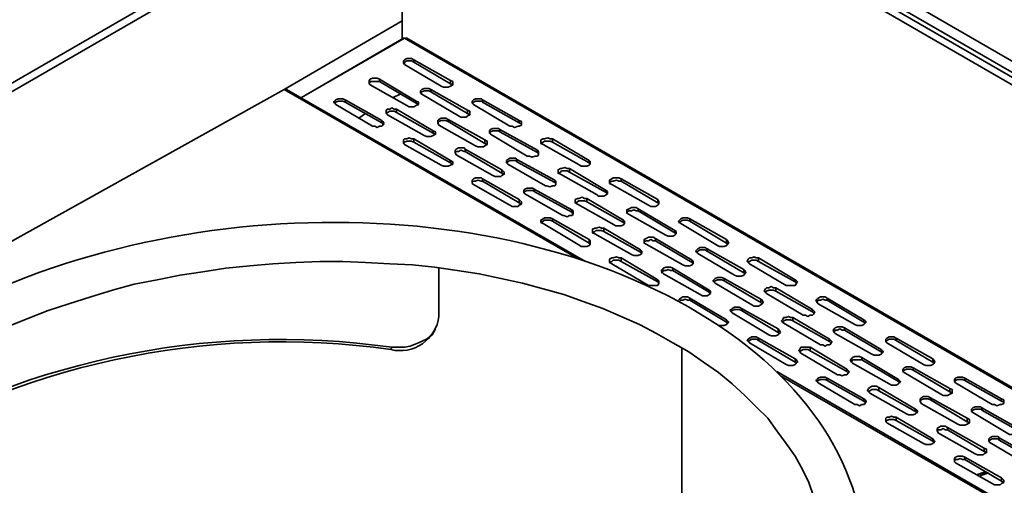
# Model space of a CAD drawing. Units: millimetres. Extents: x 0 to 4920, y 0 to 3444.
# Drawn here: x 3679 to 4152, y 2052 to 2275 of the extents above; entities that cross this region are included whole.
import ezdxf

# ---------------------------------------------------------------- set-up
doc = ezdxf.new("R2010")
doc.units = ezdxf.units.MM
doc.layers.add('PDF3_几何图形', color=7, linetype='Continuous')

msp = doc.modelspace()

# ---------------------------------------------------------------- linework, layer by layer
at = {"layer": 'PDF3_几何图形', "lineweight": 35}
for points in [[(3826.01, 2445.85), (4572.26, 2014.94, -0.130774)], [(3880.49, 2155.82), (3880.49, 2132.71, -0.447903), (3857.37, 2116.75)], [(3878.84, 2126.65), (3877.19, 2123.9), (3874.43, 2121.7), (3870.58, 2120.05), (3866.73, 2118.4), (3863.98, 2117.85), (3861.23, 2117.85), (3857.92, 2117.85), (3857.37, 2116.75, 0.178685), (3601.47, 2061.16)]]:
    msp.add_lwpolyline(points, format="xyb", dxfattribs=at)
for points in [[(4583.26, 2018.24), (4583.26, 2016.04), (4582.71, 2015.49), (4582.16, 2014.94), (4582.16, 2017.14), (4571.16, 2010.53), (4573.36, 2014.39), (4572.26, 2014.94), (4570.06, 2011.08), (4571.16, 2010.53), (4571.16, 2008.33), (4570.61, 2008.33), (4570.06, 2008.33), (4569.51, 2008.88), (4569.51, 2009.43), (4569.51, 2009.98), (4569.51, 2010.53), (4570.06, 2011.08), (3826.01, 2440.34)], [(3826.01, 2438.14), (4570.06, 2008.33)], [(3826.01, 2434.29), (4568.96, 2005.58), (4568.96, 1943.94), (4570.61, 1944.49)], [(3835.36, 2367.15), (3862.88, 2351.19), (3862.88, 2266.44)], [(3861.23, 2352.29), (3243.2, 1995.12)], [(3247.6, 1994.02), (3862.88, 2348.99)], [(3950.93, 2159.12), (3807.29, 2241.67), (3807.29, 2242.22), (3806.74, 2242.22), (3806.74, 2241.67), (3806.19, 2241.67), (3862.88, 2274.69), (3806.19, 2241.67), (3303.19, 1961.55), (3806.19, 2241.67), (3947.63, 2160.22)], [(4431.37, 1939.54), (3865.08, 2266.44), (3864.53, 2266.44), (3863.98, 2266.44), (4430.82, 1938.99)], [(3868.38, 2254.88), (3867.28, 2255.43), (3866.18, 2255.43), (3865.08, 2255.43), (3863.98, 2254.88), (3863.43, 2254.33)], [(3885.99, 2244.42), (3868.38, 2254.88), (3868.38, 2255.98)], [(3851.87, 2245.53), (3850.77, 2245.53), (3849.67, 2245.53), (3848.57, 2245.53), (3847.47, 2245.53), (3846.92, 2244.42)], [(3869.48, 2235.07), (3851.87, 2245.53), (3851.87, 2246.63)], [(3887.09, 2243.87), (3885.99, 2244.42), (3885.99, 2246.08)], [(3806.19, 2241.67), (3806.19, 2241.67)], [(3806.19, 2241.67), (3806.19, 2241.67)], [(3861.78, 2239.47), (3858.47, 2237.82)], [(3876.64, 2240.57), (3875.54, 2241.12), (3874.43, 2241.12), (3873.33, 2241.12), (3872.23, 2240.57), (3871.68, 2240.02)], [(3894.25, 2230.12), (3876.64, 2240.57), (3876.64, 2241.67)], [(3835.36, 2235.62), (3834.26, 2236.17), (3833.16, 2236.17), (3832.06, 2236.17), (3830.96, 2235.62), (3830.41, 2235.07)], [(3852.97, 2225.71), (3835.36, 2235.62), (3835.36, 2236.72)], [(3870.58, 2234.52), (3869.48, 2235.07), (3869.48, 2236.17)], [(3901.4, 2235.62), (3900.85, 2236.17), (3899.2, 2236.17), (3898.1, 2236.17), (3897, 2235.62), (3896.45, 2235.07)], [(3919.01, 2225.71), (3901.4, 2235.62), (3901.4, 2236.72)], [(3845.27, 2230.12), (3841.96, 2227.91)], [(3860.13, 2230.67), (3859.03, 2231.22), (3857.92, 2231.22), (3856.82, 2231.22), (3855.72, 2230.67), (3855.17, 2230.12)], [(3877.74, 2220.76), (3860.13, 2230.67), (3860.13, 2232.32)], [(3895.35, 2229.57), (3894.25, 2230.12), (3894.25, 2231.77)], [(3854.07, 2224.61), (3853.52, 2225.16), (3852.97, 2225.71), (3852.97, 2226.81)], [(3884.89, 2226.26), (3883.79, 2226.81), (3882.69, 2226.81), (3881.59, 2226.81), (3880.49, 2226.26), (3879.94, 2225.71)], [(3902.5, 2215.81), (3884.89, 2226.26), (3884.89, 2227.36)], [(3920.11, 2224.61), (3920.11, 2225.16), (3919.01, 2225.71), (3919.01, 2226.81)], [(3878.84, 2220.21), (3877.74, 2220.76), (3877.74, 2221.86)], [(3909.66, 2221.31), (3909.11, 2221.86), (3907.45, 2221.86), (3906.35, 2221.86), (3905.25, 2221.31), (3904.7, 2220.76)], [(3927.82, 2211.4), (3909.66, 2221.31), (3909.66, 2222.41)], [(3868.38, 2216.36), (3867.28, 2216.91), (3866.18, 2216.91), (3865.08, 2216.91), (3863.98, 2216.36), (3863.43, 2215.81)], [(3885.99, 2206.45), (3868.38, 2216.36), (3868.38, 2218.01)], [(3903.6, 2215.26), (3902.5, 2215.81), (3902.5, 2217.46)], [(3934.97, 2216.36), (3933.87, 2216.91), (3932.77, 2216.91), (3931.12, 2216.91), (3930.57, 2216.36), (3929.47, 2215.81)], [(3952.58, 2206.45), (3934.97, 2216.36), (3934.97, 2218.01)], [(3893.15, 2211.95), (3892.6, 2211.95), (3890.94, 2212.51), (3889.84, 2211.95), (3888.74, 2211.95), (3888.19, 2211.4)], [(3910.76, 2201.5), (3893.15, 2211.95), (3893.15, 2213.06)], [(3928.37, 2210.3), (3928.37, 2210.85), (3927.82, 2211.4), (3927.82, 2212.51)], [(3887.09, 2205.9), (3885.99, 2206.45), (3885.99, 2207.55)], [(3917.91, 2207), (3917.36, 2207.55), (3915.71, 2207.55), (3914.61, 2207.55), (3913.51, 2207), (3912.96, 2206.45)], [(3936.07, 2197.1), (3917.91, 2207), (3917.91, 2208.1)], [(3953.13, 2205.9), (3952.58, 2206.45), (3952.58, 2207.55)], [(3911.86, 2200.95), (3910.76, 2201.5), (3910.76, 2203.15)], [(3943.23, 2202.05), (3942.13, 2202.6), (3941.02, 2202.6), (3939.37, 2202.6), (3938.82, 2202.05), (3937.72, 2201.5)], [(3960.84, 2192.14), (3943.23, 2202.05), (3943.23, 2203.7)], [(3901.4, 2197.65), (3900.85, 2197.65), (3899.2, 2198.2), (3898.1, 2197.65), (3897, 2197.65), (3896.45, 2197.1)], [(3919.01, 2187.19), (3901.4, 2197.65), (3901.4, 2198.75)], [(3936.62, 2196), (3936.62, 2196.55), (3936.07, 2197.1), (3936.07, 2198.2)], [(3967.99, 2197.65), (3966.89, 2197.65), (3965.79, 2198.2), (3964.14, 2197.65), (3963.59, 2197.65), (3962.49, 2197.1)], [(3985.6, 2187.19), (3967.99, 2197.65), (3967.99, 2198.75)], [(3926.17, 2192.69), (3925.62, 2193.24), (3923.96, 2193.24), (3922.86, 2193.24), (3921.76, 2192.69), (3921.21, 2192.14)], [(3944.33, 2182.79), (3926.17, 2192.69), (3926.17, 2193.79)], [(3961.39, 2191.59), (3960.84, 2192.14), (3960.84, 2193.24)], [(3920.11, 2186.64), (3919.01, 2187.19), (3919.01, 2188.84)], [(3951.48, 2187.74), (3950.38, 2188.29), (3949.28, 2188.29), (3947.63, 2188.29), (3947.08, 2187.74), (3945.98, 2187.19)], [(3969.09, 2177.83), (3951.48, 2187.74), (3951.48, 2189.39)], [(3986.15, 2186.64), (3985.6, 2187.19), (3985.6, 2188.84)], [(3944.88, 2181.69), (3944.33, 2182.79), (3944.33, 2183.89)], [(3976.25, 2183.34), (3975.15, 2183.34), (3974.04, 2183.89), (3972.94, 2183.34), (3971.84, 2183.34), (3970.74, 2182.79)], [(3993.86, 2172.88), (3976.25, 2183.34), (3976.25, 2184.44)], [(3934.97, 2178.38), (3933.87, 2178.93), (3932.77, 2178.93), (3931.12, 2178.93), (3930.57, 2178.38), (3929.47, 2177.83)], [(3952.58, 2167.93), (3934.97, 2178.38), (3934.97, 2179.49)], [(3969.64, 2177.28), (3969.09, 2177.83), (3969.09, 2178.93)], [(4001.01, 2178.38), (3999.91, 2178.93), (3998.81, 2178.93), (3997.71, 2178.93), (3996.61, 2178.38), (3996.06, 2177.83), (3995.51, 2177.83)], [(4018.62, 2167.93), (4001.01, 2178.38), (4001.01, 2179.49)], [(3959.74, 2173.43), (3958.64, 2173.98), (3957.53, 2173.98), (3955.88, 2173.98), (3955.33, 2173.43), (3954.23, 2172.88)], [(3977.35, 2163.53), (3959.74, 2173.43), (3959.74, 2175.08)], [(3994.41, 2172.33), (3993.86, 2172.88), (3993.86, 2173.98)], [(3953.13, 2167.38), (3952.58, 2167.93), (3952.58, 2169.58)], [(3984.5, 2169.03), (3983.4, 2169.03), (3982.3, 2169.58), (3981.2, 2169.03), (3980.1, 2169.03), (3979, 2168.48), (3979, 2167.93)], [(4002.11, 2158.57), (3984.5, 2169.03), (3984.5, 2170.13)], [(4019.17, 2167.38), (4018.62, 2167.93), (4018.62, 2169.58)], [(3977.9, 2162.98), (3977.35, 2163.53), (3977.35, 2164.63)], [(4009.27, 2164.08), (4008.17, 2164.63), (4007.06, 2164.63), (4005.96, 2164.63), (4004.86, 2164.08), (4004.31, 2163.53)], [(4026.88, 2153.62), (4009.27, 2164.08), (4009.27, 2165.18)], [(3673.01, 2127.75), (3682.92, 2131.61), (3692.82, 2135.46), (3702.73, 2138.76), (3713.19, 2142.06), (3723.64, 2145.36), (3734.1, 2148.12), (3745.11, 2150.32), (3756.11, 2152.52), (3767.12, 2154.17), (3778.13, 2155.82), (3789.68, 2156.92), (3800.69, 2158.02), (3811.7, 2158.57), (3823.25, 2159.12), (3834.26, 2159.12), (3845.27, 2158.57), (3856.82, 2158.02), (3867.83, 2157.47), (3878.29, 2156.37), (3889.29, 2154.72), (3899.75, 2153.07), (3910.21, 2150.87), (3920.66, 2148.67), (3930.57, 2145.91), (3940.47, 2143.16), (3949.83, 2139.86), (3959.19, 2136.56), (3967.99, 2132.71), (3976.8, 2128.85), (3985.05, 2124.45), (3992.76, 2120.05), (4000.46, 2115.65), (4007.62, 2110.69), (4014.77, 2105.74), (4021.37, 2100.24), (4027.43, 2094.73), (4032.93, 2089.23), (4038.43, 2083.73), (4042.84, 2077.67), (4047.24, 2071.62), (4051.64, 2065.57), (4054.94, 2059.51), (4058.25, 2052.91), (4060.45, 2046.3)], [(3673.01, 2127.75), (3682.92, 2131.61), (3692.82, 2135.46), (3702.73, 2138.76), (3713.19, 2142.06), (3723.64, 2145.36), (3734.1, 2148.12), (3745.11, 2150.32), (3756.11, 2152.52), (3767.12, 2154.17), (3778.13, 2155.82), (3789.68, 2156.92), (3800.69, 2158.02), (3811.7, 2158.57), (3823.25, 2159.12), (3834.26, 2159.12), (3845.27, 2158.57), (3856.82, 2158.02), (3867.83, 2157.47), (3878.29, 2156.37), (3889.29, 2154.72), (3899.75, 2153.07), (3910.21, 2150.87), (3920.66, 2148.67), (3930.57, 2145.91), (3940.47, 2143.16), (3949.83, 2139.86), (3959.19, 2136.56), (3967.99, 2132.71), (3976.8, 2128.85), (3985.05, 2124.45), (3992.76, 2120.05), (4000.46, 2115.65), (4007.62, 2110.69), (4014.77, 2105.74), (4021.37, 2100.24), (4027.43, 2094.73), (4032.93, 2089.23), (4038.43, 2083.73), (4042.84, 2077.67), (4047.24, 2071.62), (4051.64, 2065.57), (4054.94, 2059.51), (4058.25, 2052.91), (4060.45, 2046.3)], [(3967.99, 2159.12), (3966.89, 2159.67), (3965.79, 2159.67), (3964.14, 2159.67), (3963.59, 2159.12), (3962.49, 2158.57)], [(3985.6, 2149.22), (3967.99, 2159.12), (3967.99, 2160.77)], [(4002.66, 2158.02), (4002.11, 2158.57), (4002.11, 2159.67)], [(4034.03, 2159.12), (4032.93, 2159.67), (4031.83, 2159.67), (4030.73, 2159.67), (4029.63, 2159.12), (4029.08, 2158.57)], [(4051.64, 2149.22), (4034.03, 2159.12), (4034.03, 2160.77)], [(3992.76, 2154.72), (3991.66, 2154.72), (3990.55, 2155.27), (3989.45, 2154.72), (3988.35, 2154.72), (3987.8, 2154.17), (3987.25, 2153.62)], [(4010.37, 2144.26), (3992.76, 2154.72), (3992.76, 2155.82)], [(4027.43, 2153.07), (4026.88, 2153.62), (4026.88, 2155.27)], [(3986.15, 2148.67), (3985.6, 2149.22), (3985.6, 2150.32)], [(4017.52, 2149.77), (4016.42, 2150.32), (4015.32, 2150.32), (4014.22, 2150.32), (4013.12, 2149.77), (4012.57, 2149.22)], [(4035.13, 2139.31), (4017.52, 2149.77), (4017.52, 2150.87)], [(4052.19, 2148.67), (4051.64, 2149.22), (4051.64, 2150.32)], [(4010.92, 2143.71), (4010.37, 2144.26), (4010.37, 2145.36)], [(4042.29, 2144.81), (4041.19, 2145.36), (4040.08, 2145.36), (4038.98, 2145.36), (4037.88, 2144.81), (4037.33, 2144.26)], [(4059.9, 2134.91), (4042.29, 2144.81), (4042.29, 2146.47)], [(4014.77, 2128.3), (4015.32, 2128.3), (4016.42, 2128.3), (4017.52, 2128.3), (4018.62, 2128.85), (4019.17, 2129.4), (4019.72, 2129.96), (4019.17, 2130.51), (4018.62, 2131.06), (4001.01, 2141.51), (3999.91, 2142.06), (3998.81, 2142.06), (3997.71, 2142.06), (3996.61, 2141.51), (3996.06, 2140.96), (3995.51, 2140.41)], [(4001.01, 2140.41), (3999.91, 2140.41), (3998.81, 2140.96), (3997.71, 2140.41), (3996.61, 2140.41), (3996.06, 2139.86)], [(4018.62, 2129.96), (4001.01, 2140.41), (4001.01, 2141.51)], [(4035.68, 2138.76), (4035.13, 2139.31), (4035.13, 2140.96)], [(4067.05, 2140.41), (4065.95, 2140.41), (4064.85, 2140.96), (4063.75, 2140.41), (4062.65, 2140.41), (4062.1, 2139.86), (4062.1, 2139.31)], [(4084.66, 2129.96), (4067.05, 2140.41), (4067.05, 2141.51)], [(4025.78, 2135.46), (4024.68, 2136.01), (4023.57, 2136.01), (4022.47, 2136.01), (4021.37, 2135.46), (4020.82, 2134.91)], [(4043.39, 2125), (4025.78, 2135.46), (4025.78, 2136.56)], [(4060.45, 2134.36), (4059.9, 2134.91), (4059.9, 2136.01)], [(4019.17, 2129.4), (4018.62, 2129.96), (4018.62, 2131.06)], [(4050.54, 2130.51), (4049.44, 2131.06), (4048.34, 2131.06), (4047.24, 2131.06), (4046.14, 2130.51), (4045.59, 2129.96)], [(4068.15, 2120.6), (4050.54, 2130.51), (4050.54, 2132.16)], [(4085.21, 2129.4), (4084.66, 2129.96), (4084.66, 2131.06)], [(4043.94, 2124.45), (4043.39, 2125), (4043.39, 2126.65)], [(4075.31, 2126.1), (4074.21, 2126.1), (4073.1, 2126.65), (4072, 2126.1), (4070.9, 2126.1), (4070.35, 2125)], [(4092.92, 2115.65), (4075.31, 2126.1), (4075.31, 2127.2)], [(4034.03, 2121.15), (4032.93, 2121.7), (4031.83, 2121.7), (4030.73, 2121.7), (4029.63, 2121.15), (4029.08, 2120.6)], [(4051.64, 2110.69), (4034.03, 2121.15), (4034.03, 2122.25)], [(4068.7, 2120.05), (4068.15, 2120.6), (4068.15, 2121.7)], [(4100.07, 2121.15), (4098.97, 2121.7), (4097.87, 2121.7), (4096.77, 2121.7), (4095.67, 2121.15), (4095.12, 2120.6)], [(4117.68, 2110.69), (4100.07, 2121.15), (4100.07, 2122.25)], [(4058.8, 2116.2), (4057.7, 2116.75), (4056.59, 2116.75), (4055.49, 2116.75), (4054.39, 2116.2), (4053.84, 2115.65)], [(4076.41, 2106.29), (4058.8, 2116.2), (4058.8, 2117.85)], [(4093.47, 2115.1), (4092.92, 2115.65), (4092.92, 2116.75)], [(4052.19, 2110.14), (4051.64, 2110.69), (4051.64, 2112.34)], [(4083.56, 2111.79), (4082.46, 2111.79), (4081.36, 2111.79), (4080.26, 2111.79), (4079.16, 2111.79), (4078.61, 2110.69)], [(4101.17, 2101.34), (4083.56, 2111.79), (4083.56, 2112.89)], [(4118.78, 2110.14), (4118.23, 2110.14), (4117.68, 2110.69), (4117.68, 2112.34)], [(4381.29, 1910.37), (4042.84, 2106.29)], [(4076.96, 2105.74), (4076.41, 2106.29), (4076.41, 2107.39)], [(4108.33, 2106.84), (4107.23, 2107.39), (4106.12, 2107.39), (4105.02, 2107.39), (4103.92, 2106.84), (4103.37, 2106.29)], [(4125.94, 2096.38), (4108.33, 2106.84), (4108.33, 2107.94)], [(4380.74, 1910.37), (4044.49, 2104.09)], [(4067.05, 2101.89), (4065.95, 2102.44), (4064.85, 2102.44), (4063.75, 2102.44), (4062.65, 2101.89), (4062.1, 2101.34)], [(4084.66, 2091.98), (4067.05, 2101.89), (4067.05, 2102.99)], [(4101.72, 2100.79), (4101.17, 2101.34), (4101.17, 2102.44)], [(4133.09, 2101.89), (4131.99, 2102.44), (4130.89, 2102.44), (4129.79, 2102.44), (4128.69, 2101.89), (4128.14, 2101.34)], [(4150.7, 2091.98), (4133.09, 2101.89), (4133.09, 2102.99)], [(4091.82, 2096.94), (4090.72, 2097.49), (4089.61, 2097.49), (4088.51, 2097.49), (4087.41, 2096.94), (4086.86, 2096.38)], [(4109.43, 2087.03), (4091.82, 2096.94), (4091.82, 2098.59)], [(4127.04, 2095.83), (4125.94, 2096.38), (4125.94, 2098.04)], [(4085.21, 2090.88), (4085.21, 2091.43), (4084.66, 2091.98), (4084.66, 2093.08)], [(4116.58, 2092.53), (4115.48, 2093.08), (4114.38, 2093.08), (4113.28, 2093.08), (4112.18, 2092.53), (4111.63, 2091.98)], [(4134.19, 2082.08), (4116.58, 2092.53), (4116.58, 2093.63)], [(4151.8, 2090.88), (4151.8, 2091.43), (4150.7, 2091.98), (4150.7, 2093.08)], [(4110.53, 2086.48), (4109.98, 2086.48), (4109.43, 2087.03), (4109.43, 2088.13)], [(4141.35, 2087.58), (4140.8, 2088.13), (4139.14, 2088.13), (4138.04, 2088.13), (4136.94, 2087.58), (4136.39, 2087.03)], [(4158.96, 2077.67), (4141.35, 2087.58), (4141.35, 2088.68)], [(4100.07, 2082.63), (4098.97, 2083.18), (4097.87, 2083.18), (4096.77, 2083.18), (4095.67, 2082.63), (4095.12, 2082.08)], [(4117.68, 2072.72), (4100.07, 2082.63), (4100.07, 2084.28)], [(4135.29, 2081.53), (4134.19, 2082.08), (4134.19, 2083.73)], [(4124.84, 2078.22), (4123.74, 2078.22), (4122.63, 2078.77), (4121.53, 2078.22), (4120.43, 2078.22), (4119.88, 2077.67)], [(4142.45, 2067.77), (4124.84, 2078.22), (4124.84, 2079.32)], [(4118.78, 2072.17), (4118.23, 2072.17), (4117.68, 2072.72), (4117.68, 2073.82)], [(4149.6, 2073.27), (4149.05, 2073.82), (4147.4, 2073.82), (4146.3, 2073.82), (4145.2, 2073.27), (4144.65, 2072.72)], [(4167.21, 2063.36), (4149.6, 2073.27), (4149.6, 2074.37)], [(4143.55, 2067.22), (4142.45, 2067.77), (4142.45, 2069.42)], [(4133.09, 2063.92), (4131.99, 2063.92), (4130.89, 2064.47), (4129.79, 2063.92), (4128.69, 2063.92), (4128.14, 2063.36)], [(4150.7, 2053.46), (4133.09, 2063.92), (4133.09, 2065.02)], [(4144.65, 2057.31), (4144.1, 2057.31), (4140.8, 2056.21), (4140.25, 2055.66)], [(4151.8, 2052.91), (4150.7, 2053.46), (4150.7, 2055.11)]]:
    msp.add_lwpolyline(points, dxfattribs=at)
for points in [[(3863.98, 2266.44), (3863.43, 2266.44), (3814.45, 2237.82)], [(3885.99, 2246.08), (3868.38, 2255.98), (3867.28, 2256.53), (3866.18, 2256.53), (3865.08, 2256.53), (3863.98, 2255.98), (3863.43, 2255.43), (3863.43, 2254.88), (3863.43, 2254.33), (3863.98, 2253.78), (3881.59, 2243.32), (3882.69, 2242.77), (3883.79, 2242.77), (3884.89, 2242.77), (3885.99, 2243.32), (3887.09, 2243.87), (3887.09, 2244.42), (3887.09, 2245.53)], [(3863.98, 2253.78), (3863.98, 2254.88)], [(3869.48, 2236.17), (3851.87, 2246.63), (3850.77, 2247.18), (3849.67, 2247.18), (3848.57, 2247.18), (3847.47, 2246.63), (3846.92, 2246.08), (3846.92, 2245.53), (3846.92, 2244.42), (3847.47, 2243.87), (3865.08, 2233.97), (3866.18, 2233.42), (3867.28, 2233.42), (3868.38, 2233.42), (3869.48, 2233.97), (3870.58, 2234.52), (3870.58, 2235.07), (3870.58, 2235.62)], [(3872.23, 2239.47), (3889.84, 2229.02), (3890.94, 2228.46), (3892.05, 2228.46), (3893.7, 2228.46), (3894.25, 2229.02), (3895.35, 2229.57), (3895.35, 2230.12), (3895.35, 2231.22), (3894.25, 2231.77), (3876.64, 2241.67), (3875.54, 2242.22), (3874.43, 2242.22), (3873.33, 2242.22), (3872.23, 2241.67), (3871.68, 2241.12), (3871.68, 2240.57), (3871.68, 2240.02)], [(3852.97, 2226.81), (3835.36, 2236.72), (3834.26, 2237.27), (3833.16, 2237.27), (3832.06, 2237.27), (3830.96, 2236.72), (3830.41, 2236.17), (3829.86, 2235.62), (3830.41, 2235.07), (3830.96, 2234.52), (3848.57, 2224.06), (3849.67, 2224.06), (3850.77, 2223.51), (3851.87, 2224.06), (3852.97, 2224.06), (3853.52, 2224.61), (3854.07, 2225.71), (3853.52, 2226.26)], [(3855.72, 2229.57), (3873.33, 2219.66), (3874.43, 2219.11), (3875.54, 2219.11), (3876.64, 2219.11), (3877.74, 2219.66), (3878.84, 2220.21), (3878.84, 2220.76), (3878.84, 2221.31), (3877.74, 2221.86), (3860.13, 2232.32), (3859.03, 2232.32), (3857.92, 2232.87), (3856.82, 2232.32), (3855.72, 2232.32), (3855.17, 2231.77), (3855.17, 2230.67), (3855.17, 2230.12)], [(3919.01, 2226.81), (3901.4, 2236.72), (3900.85, 2237.27), (3899.2, 2237.27), (3898.1, 2237.27), (3897, 2236.72), (3896.45, 2236.17), (3896.45, 2235.62), (3896.45, 2235.07), (3897, 2234.52), (3914.61, 2224.06), (3915.71, 2224.06), (3916.81, 2223.51), (3918.46, 2224.06), (3919.01, 2224.06), (3920.11, 2224.61), (3920.11, 2225.71), (3920.11, 2226.26)], [(3902.5, 2217.46), (3884.89, 2227.36), (3883.79, 2227.91), (3882.69, 2227.91), (3881.59, 2227.91), (3880.49, 2227.36), (3879.94, 2226.81), (3879.94, 2226.26), (3879.94, 2225.71), (3880.49, 2224.61), (3898.1, 2214.71), (3899.2, 2214.16), (3900.3, 2214.16), (3901.95, 2214.16), (3902.5, 2214.71), (3903.6, 2215.26), (3903.6, 2215.81), (3903.6, 2216.91)], [(3885.99, 2207.55), (3868.38, 2218.01), (3867.28, 2218.01), (3866.18, 2218.56), (3865.08, 2218.01), (3863.98, 2218.01), (3863.43, 2217.46), (3863.43, 2216.36), (3863.43, 2215.81), (3863.98, 2215.26), (3881.59, 2205.35), (3882.69, 2204.8), (3883.79, 2204.8), (3884.89, 2204.8), (3885.99, 2205.35), (3887.09, 2205.9), (3887.09, 2206.45), (3887.09, 2207)], [(3905.25, 2220.21), (3922.86, 2209.75), (3923.96, 2209.75), (3925.07, 2209.2), (3926.72, 2209.75), (3927.82, 2209.75), (3928.37, 2210.3), (3928.37, 2211.4), (3928.37, 2211.95), (3927.82, 2212.51), (3909.66, 2222.41), (3909.11, 2222.96), (3907.45, 2222.96), (3906.35, 2222.96), (3905.25, 2222.41), (3904.7, 2221.86), (3904.7, 2221.31), (3904.7, 2220.76)], [(3952.58, 2207.55), (3934.97, 2218.01), (3933.87, 2218.01), (3932.77, 2218.56), (3931.12, 2218.01), (3930.57, 2218.01), (3929.47, 2217.46), (3929.47, 2216.36), (3929.47, 2215.81), (3930.57, 2215.26), (3948.18, 2205.35), (3948.73, 2204.8), (3950.38, 2204.8), (3951.48, 2204.8), (3952.58, 2205.35), (3953.13, 2205.9), (3953.13, 2206.45), (3953.13, 2207)], [(3888.74, 2210.3), (3906.35, 2200.4), (3907.45, 2199.85), (3908.56, 2199.85), (3910.21, 2199.85), (3910.76, 2200.4), (3911.86, 2200.95), (3911.86, 2201.5), (3911.86, 2202.05), (3910.76, 2203.15), (3893.15, 2213.06), (3892.6, 2213.61), (3890.94, 2213.61), (3889.84, 2213.61), (3888.74, 2213.06), (3888.19, 2212.51), (3888.19, 2211.95), (3888.19, 2211.4)], [(3936.07, 2198.2), (3917.91, 2208.1), (3917.36, 2208.65), (3915.71, 2208.65), (3914.61, 2208.65), (3913.51, 2208.1), (3912.96, 2207.55), (3912.96, 2207), (3912.96, 2206.45), (3913.51, 2205.9), (3931.67, 2195.44), (3932.22, 2195.44), (3933.87, 2194.89), (3934.97, 2195.44), (3936.07, 2195.44), (3936.62, 2196), (3936.62, 2197.1), (3936.62, 2197.65)], [(3938.82, 2200.95), (3956.43, 2191.04), (3956.98, 2190.49), (3958.64, 2190.49), (3959.74, 2190.49), (3960.84, 2191.04), (3961.39, 2191.59), (3961.39, 2192.14), (3961.39, 2192.69), (3960.84, 2193.24), (3943.23, 2203.7), (3942.13, 2203.7), (3941.02, 2204.25), (3939.37, 2203.7), (3938.82, 2203.7), (3937.72, 2203.15), (3937.72, 2202.05), (3937.72, 2201.5)], [(3919.01, 2188.84), (3901.4, 2198.75), (3900.85, 2199.3), (3899.2, 2199.3), (3898.1, 2199.3), (3897, 2198.75), (3896.45, 2198.2), (3896.45, 2197.65), (3896.45, 2196.55), (3897, 2196), (3914.61, 2186.09), (3915.71, 2185.54), (3916.81, 2185.54), (3918.46, 2185.54), (3919.01, 2186.09), (3920.11, 2186.64), (3920.11, 2187.19), (3920.11, 2187.74)], [(3985.6, 2188.84), (3967.99, 2198.75), (3966.89, 2199.3), (3965.79, 2199.3), (3964.14, 2199.3), (3963.59, 2198.75), (3962.49, 2198.2), (3962.49, 2197.65), (3962.49, 2196.55), (3963.59, 2196), (3981.2, 2186.09), (3982.3, 2185.54), (3983.4, 2185.54), (3984.5, 2185.54), (3985.6, 2186.09), (3986.15, 2186.64), (3986.15, 2187.19), (3986.15, 2187.74)], [(3921.76, 2191.59), (3939.92, 2181.14), (3940.47, 2181.14), (3942.13, 2180.59), (3943.23, 2181.14), (3944.33, 2181.14), (3944.88, 2181.69), (3944.88, 2182.79), (3944.88, 2183.34), (3944.33, 2183.89), (3926.17, 2193.79), (3925.62, 2194.34), (3923.96, 2194.34), (3922.86, 2194.34), (3921.76, 2193.79), (3921.21, 2193.24), (3921.21, 2192.69), (3921.21, 2192.14)], [(3969.09, 2178.93), (3951.48, 2189.39), (3950.38, 2189.39), (3949.28, 2189.94), (3947.63, 2189.39), (3947.08, 2189.39), (3945.98, 2188.84), (3945.98, 2187.74), (3945.98, 2187.19), (3947.08, 2186.64), (3964.69, 2176.73), (3965.24, 2176.18), (3966.89, 2176.18), (3967.99, 2176.18), (3969.09, 2176.73), (3969.64, 2177.28), (3969.64, 2177.83), (3969.64, 2178.38)], [(3971.84, 2181.69), (3989.45, 2171.78), (3990.55, 2171.23), (3991.66, 2171.23), (3992.76, 2171.23), (3993.86, 2171.78), (3994.41, 2172.33), (3994.41, 2172.88), (3994.41, 2173.43), (3993.86, 2173.98), (3976.25, 2184.44), (3975.15, 2184.99), (3974.04, 2184.99), (3972.94, 2184.99), (3971.84, 2184.44), (3970.74, 2183.89), (3970.74, 2183.34), (3970.74, 2182.24)], [(3952.58, 2169.58), (3934.97, 2179.49), (3933.87, 2180.04), (3932.77, 2180.04), (3931.12, 2180.04), (3930.57, 2179.49), (3929.47, 2178.93), (3929.47, 2178.38), (3929.47, 2177.83), (3930.57, 2177.28), (3948.18, 2166.83), (3948.73, 2166.28), (3950.38, 2166.28), (3951.48, 2166.28), (3952.58, 2166.83), (3953.13, 2167.38), (3953.13, 2167.93), (3953.13, 2169.03)], [(4018.62, 2169.58), (4001.01, 2179.49), (3999.91, 2180.04), (3998.81, 2180.04), (3997.71, 2180.04), (3996.61, 2179.49), (3996.06, 2178.93), (3995.51, 2178.38), (3996.06, 2177.83), (3996.61, 2177.28), (4014.22, 2166.83), (4015.32, 2166.28), (4016.42, 2166.28), (4017.52, 2166.28), (4018.62, 2166.83), (4019.17, 2167.38), (4019.72, 2167.93), (4019.17, 2169.03)], [(3955.33, 2172.33), (3972.94, 2162.42), (3974.04, 2161.87), (3975.15, 2161.87), (3976.25, 2161.87), (3977.35, 2162.42), (3977.9, 2162.98), (3977.9, 2163.53), (3977.9, 2164.08), (3977.35, 2164.63), (3959.74, 2175.08), (3958.64, 2175.08), (3957.53, 2175.63), (3955.88, 2175.08), (3955.33, 2175.08), (3954.23, 2174.53), (3954.23, 2173.43), (3954.23, 2172.88)], [(4002.11, 2159.67), (3984.5, 2170.13), (3983.4, 2170.68), (3982.3, 2170.68), (3981.2, 2170.68), (3980.1, 2170.13), (3979, 2169.58), (3979, 2169.03), (3979, 2167.93), (3980.1, 2167.38), (3997.71, 2157.47), (3998.81, 2156.92), (3999.91, 2156.92), (4001.01, 2156.92), (4002.11, 2157.47), (4002.66, 2158.02), (4002.66, 2158.57), (4002.66, 2159.12)], [(4004.86, 2162.98), (4022.47, 2152.52), (4023.57, 2151.97), (4024.68, 2151.97), (4025.78, 2151.97), (4026.88, 2152.52), (4027.43, 2153.07), (4027.98, 2153.62), (4027.43, 2154.72), (4026.88, 2155.27), (4009.27, 2165.18), (4008.17, 2165.73), (4007.06, 2165.73), (4005.96, 2165.73), (4004.86, 2165.18), (4004.31, 2164.63), (4003.76, 2164.08), (4004.31, 2163.53)], [(3985.6, 2150.32), (3967.99, 2160.77), (3966.89, 2160.77), (3965.79, 2161.32), (3964.14, 2160.77), (3963.59, 2160.77), (3962.49, 2160.22), (3962.49, 2159.12), (3962.49, 2158.57), (3963.59, 2158.02), (3981.2, 2147.57), (3982.3, 2147.57), (3983.4, 2147.57), (3984.5, 2147.57), (3985.6, 2147.57), (3986.15, 2148.67), (3986.15, 2149.22), (3986.15, 2149.77)], [(4051.64, 2150.32), (4034.03, 2160.77), (4032.93, 2160.77), (4031.83, 2161.32), (4030.73, 2160.77), (4029.63, 2160.77), (4029.08, 2160.22), (4028.53, 2159.12), (4029.08, 2158.57), (4029.63, 2158.02), (4047.24, 2147.57), (4048.34, 2147.57), (4049.44, 2147.57), (4050.54, 2147.57), (4051.64, 2147.57), (4052.19, 2148.67), (4052.74, 2149.22), (4052.19, 2149.77)], [(3988.35, 2153.07), (4005.96, 2143.16), (4007.06, 2142.61), (4008.17, 2142.61), (4009.27, 2142.61), (4010.37, 2143.16), (4010.92, 2143.71), (4010.92, 2144.26), (4010.92, 2144.81), (4010.37, 2145.36), (3992.76, 2155.82), (3991.66, 2156.37), (3990.55, 2156.37), (3989.45, 2156.37), (3988.35, 2155.82), (3987.8, 2155.27), (3987.25, 2154.72), (3987.8, 2153.62)], [(4035.13, 2140.96), (4017.52, 2150.87), (4016.42, 2151.42), (4015.32, 2151.42), (4014.22, 2151.42), (4013.12, 2150.87), (4012.57, 2150.32), (4012.02, 2149.77), (4012.57, 2149.22), (4013.12, 2148.67), (4030.73, 2138.21), (4031.83, 2137.66), (4032.93, 2137.66), (4034.03, 2137.66), (4035.13, 2138.21), (4035.68, 2138.76), (4036.23, 2139.31), (4035.68, 2140.41)], [(4037.88, 2143.71), (4055.49, 2133.26), (4056.59, 2133.26), (4057.7, 2132.71), (4058.8, 2133.26), (4059.9, 2133.26), (4060.45, 2133.81), (4061, 2134.91), (4060.45, 2135.46), (4059.9, 2136.01), (4042.29, 2146.47), (4041.19, 2146.47), (4040.08, 2147.02), (4038.98, 2146.47), (4037.88, 2146.47), (4037.33, 2145.91), (4036.78, 2144.81), (4037.33, 2144.26)], [(4084.66, 2131.06), (4067.05, 2141.51), (4065.95, 2142.06), (4064.85, 2142.06), (4063.75, 2142.06), (4062.65, 2141.51), (4062.1, 2140.96), (4061.55, 2140.41), (4062.1, 2139.31), (4062.65, 2138.76), (4080.26, 2128.85), (4081.36, 2128.3), (4082.46, 2128.3), (4083.56, 2128.3), (4084.66, 2128.85), (4085.21, 2129.4), (4085.76, 2129.96), (4085.21, 2130.51)], [(4021.37, 2134.36), (4038.98, 2123.9), (4040.08, 2123.35), (4041.19, 2123.35), (4042.29, 2123.35), (4043.39, 2123.9), (4043.94, 2124.45), (4044.49, 2125), (4043.94, 2126.1), (4043.39, 2126.65), (4025.78, 2136.56), (4024.68, 2137.11), (4023.57, 2137.11), (4022.47, 2137.11), (4021.37, 2136.56), (4020.82, 2136.01), (4020.27, 2135.46), (4020.82, 2134.91)], [(4068.15, 2121.7), (4050.54, 2132.16), (4049.44, 2132.16), (4048.34, 2132.71), (4047.24, 2132.16), (4046.14, 2132.16), (4045.59, 2131.06), (4045.04, 2130.51), (4045.59, 2129.96), (4046.14, 2129.4), (4063.75, 2118.95), (4064.85, 2118.95), (4065.95, 2118.4), (4067.05, 2118.95), (4068.15, 2118.95), (4068.7, 2119.5), (4069.25, 2120.6), (4068.7, 2121.15)], [(4070.9, 2124.45), (4088.51, 2114.55), (4089.61, 2114), (4090.72, 2114), (4091.82, 2114), (4092.92, 2114.55), (4093.47, 2115.1), (4094.02, 2115.65), (4093.47, 2116.2), (4092.92, 2116.75), (4075.31, 2127.2), (4074.21, 2127.75), (4073.1, 2127.75), (4072, 2127.75), (4070.9, 2127.2), (4070.35, 2126.65), (4069.8, 2126.1), (4070.35, 2125)], [(4051.64, 2112.34), (4034.03, 2122.25), (4032.93, 2122.8), (4031.83, 2122.8), (4030.73, 2122.8), (4029.63, 2122.25), (4029.08, 2121.7), (4028.53, 2121.15), (4029.08, 2120.6), (4029.63, 2120.05), (4047.24, 2109.59), (4048.34, 2109.04), (4049.44, 2109.04), (4050.54, 2109.04), (4051.64, 2109.59), (4052.19, 2110.14), (4052.74, 2110.69), (4052.19, 2111.79)], [(4117.68, 2112.34), (4100.07, 2122.25), (4098.97, 2122.8), (4097.87, 2122.8), (4096.77, 2122.8), (4095.67, 2122.25), (4095.12, 2121.7), (4095.12, 2121.15), (4095.12, 2120.6), (4095.67, 2120.05), (4113.28, 2109.59), (4114.38, 2109.04), (4115.48, 2109.04), (4116.58, 2109.04), (4117.68, 2109.59), (4118.23, 2110.14), (4118.78, 2110.69), (4118.23, 2111.79)], [(3997.16, 2117.3), (3997.16, 1902.67)], [(4054.39, 2115.1), (4072, 2104.64), (4073.1, 2104.64), (4074.21, 2104.09), (4075.31, 2104.64), (4076.41, 2104.64), (4076.96, 2105.19), (4077.51, 2106.29), (4076.96, 2106.84), (4076.41, 2107.39), (4058.8, 2117.85), (4057.7, 2117.85), (4056.59, 2117.85), (4055.49, 2117.85), (4054.39, 2117.85), (4053.84, 2116.75), (4053.29, 2116.2), (4053.84, 2115.65)], [(4101.17, 2102.44), (4083.56, 2112.89), (4082.46, 2113.45), (4081.36, 2113.45), (4080.26, 2113.45), (4079.16, 2112.89), (4078.61, 2112.34), (4078.06, 2111.79), (4078.61, 2110.69), (4079.16, 2110.14), (4096.77, 2100.24), (4097.87, 2099.69), (4098.97, 2099.69), (4100.07, 2099.69), (4101.17, 2100.24), (4101.72, 2100.79), (4102.27, 2101.34), (4101.72, 2101.89)], [(4103.92, 2105.74), (4121.53, 2095.28), (4122.63, 2094.73), (4123.74, 2094.73), (4124.84, 2094.73), (4125.94, 2095.28), (4127.04, 2095.83), (4127.04, 2096.38), (4127.04, 2097.49), (4125.94, 2098.04), (4108.33, 2107.94), (4107.23, 2108.49), (4106.12, 2108.49), (4105.02, 2108.49), (4103.92, 2107.94), (4103.37, 2107.39), (4103.37, 2106.84), (4103.37, 2106.29)], [(4084.66, 2093.08), (4067.05, 2102.99), (4065.95, 2103.54), (4064.85, 2103.54), (4063.75, 2103.54), (4062.65, 2102.99), (4062.1, 2102.44), (4061.55, 2101.89), (4062.1, 2101.34), (4062.65, 2100.79), (4080.26, 2090.33), (4081.36, 2090.33), (4082.46, 2089.78), (4083.56, 2090.33), (4084.66, 2090.33), (4085.21, 2090.88), (4085.76, 2091.98), (4085.21, 2092.53)], [(4150.7, 2093.08), (4133.09, 2102.99), (4131.99, 2103.54), (4130.89, 2103.54), (4129.79, 2103.54), (4128.69, 2102.99), (4128.14, 2102.44), (4128.14, 2101.89), (4128.14, 2101.34), (4128.69, 2100.79), (4146.3, 2090.33), (4147.4, 2090.33), (4148.5, 2089.78), (4150.15, 2090.33), (4150.7, 2090.33), (4151.8, 2090.88), (4151.8, 2091.98), (4151.8, 2092.53)], [(4087.41, 2095.83), (4105.02, 2085.93), (4106.12, 2085.38), (4107.23, 2085.38), (4108.33, 2085.38), (4109.43, 2085.93), (4109.98, 2086.48), (4110.53, 2087.03), (4109.98, 2087.58), (4109.43, 2088.13), (4091.82, 2098.59), (4090.72, 2099.14), (4089.61, 2099.14), (4088.51, 2099.14), (4087.41, 2098.59), (4086.86, 2098.04), (4086.31, 2096.94), (4086.86, 2096.38)], [(4134.19, 2083.73), (4116.58, 2093.63), (4115.48, 2094.18), (4114.38, 2094.18), (4113.28, 2094.18), (4112.18, 2093.63), (4111.63, 2093.08), (4111.63, 2092.53), (4111.63, 2091.98), (4112.18, 2090.88), (4129.79, 2080.98), (4130.89, 2080.43), (4131.99, 2080.43), (4133.09, 2080.43), (4134.19, 2080.98), (4135.29, 2081.53), (4135.29, 2082.08), (4135.29, 2083.18)], [(4136.94, 2086.48), (4154.55, 2076.02), (4155.65, 2076.02), (4156.76, 2075.47), (4158.41, 2076.02), (4158.96, 2076.02), (4160.06, 2076.57), (4160.06, 2077.67), (4160.06, 2078.22), (4158.96, 2078.77), (4141.35, 2088.68), (4140.8, 2089.23), (4139.14, 2089.23), (4138.04, 2089.23), (4136.94, 2088.68), (4136.39, 2088.13), (4136.39, 2087.58), (4136.39, 2087.03)], [(4117.68, 2073.82), (4100.07, 2084.28), (4098.97, 2084.28), (4097.87, 2084.83), (4096.77, 2084.28), (4095.67, 2084.28), (4095.12, 2083.73), (4095.12, 2082.63), (4095.12, 2082.08), (4095.67, 2081.53), (4113.28, 2071.62), (4114.38, 2071.07), (4115.48, 2071.07), (4116.58, 2071.07), (4117.68, 2071.62), (4118.23, 2072.17), (4118.78, 2072.72), (4118.23, 2073.27)], [(4120.43, 2076.57), (4138.04, 2066.67), (4139.14, 2066.12), (4140.25, 2066.12), (4141.9, 2066.12), (4142.45, 2066.67), (4143.55, 2067.22), (4143.55, 2067.77), (4143.55, 2068.87), (4142.45, 2069.42), (4124.84, 2079.32), (4123.74, 2079.87), (4122.63, 2079.87), (4121.53, 2079.87), (4120.43, 2079.32), (4119.88, 2078.77), (4119.88, 2078.22), (4119.88, 2077.67)], [(4167.21, 2064.47), (4149.6, 2074.37), (4149.05, 2074.92), (4147.4, 2074.92), (4146.3, 2074.92), (4145.2, 2074.37), (4144.65, 2073.82), (4144.65, 2073.27), (4144.65, 2072.72), (4145.2, 2072.17), (4162.81, 2061.71), (4163.91, 2061.71), (4165.01, 2061.16), (4166.66, 2061.71), (4167.21, 2061.71), (4168.31, 2062.26), (4168.31, 2063.36), (4168.31, 2063.92)], [(4150.7, 2055.11), (4133.09, 2065.02), (4131.99, 2065.57), (4130.89, 2065.57), (4129.79, 2065.57), (4128.69, 2065.02), (4128.14, 2064.47), (4128.14, 2063.92), (4128.14, 2062.81), (4128.69, 2062.26), (4146.3, 2052.36), (4147.4, 2051.81), (4148.5, 2051.81), (4150.15, 2051.81), (4150.7, 2052.36), (4151.8, 2052.91), (4151.8, 2053.46), (4151.8, 2054.01)], [(4139.14, 2056.76), (4142.45, 2057.86), (4143.55, 2057.86), (4142.45, 2057.31)]]:
    msp.add_lwpolyline(points, close=True, dxfattribs=at)
msp.add_arc((3804.44, 1739.15), 382.45, 81.9609, 122.3454, dxfattribs=at)
msp.add_ellipse((3809.62, 2000.75), major_axis=(275.23, 21.92), ratio=0.638622, start_param=5.443256, end_param=11.722935, dxfattribs=at)

doc.saveas('drawing.dxf')
